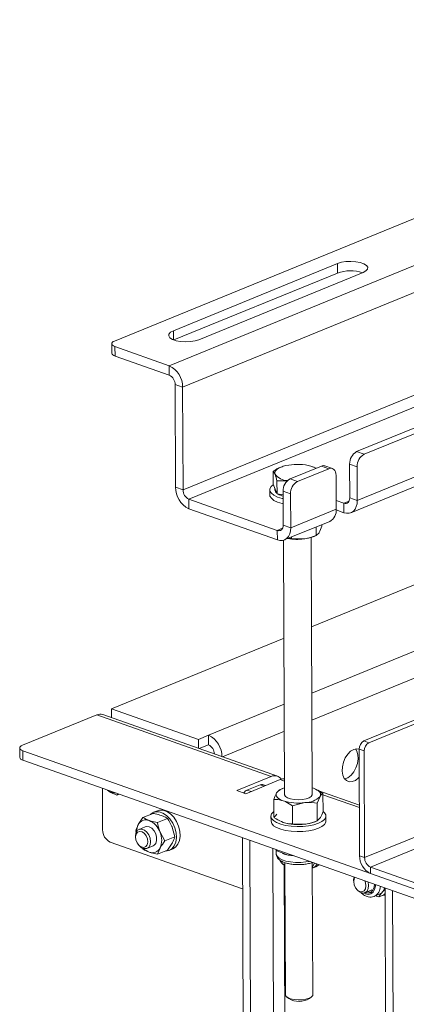
# Model space of a CAD drawing. Units: millimetres. Extents: x 31 to 411, y 6 to 291.
# Drawn here: x 263 to 285, y 87 to 144 of the extents above; entities that cross this region are included whole.
import ezdxf

# ---------------------------------------------------------------- set-up
doc = ezdxf.new("R2010")
doc.units = ezdxf.units.MM

msp = doc.modelspace()

# ---------------------------------------------------------------- linework, layer by layer
at = {"color": 7, "linetype": 'Continuous', "lineweight": 18}
for p, q in [((268.3105, 125.2079), (314.0815, 143.9572)), ((271.5001, 123.7685), (318.0915, 142.8538)), ((272.2834, 122.5056), (318.8748, 141.5909)), ((272.3061, 116.5281), (318.8974, 135.6133)), ((272.6493, 115.9747), (319.2407, 135.0599)), ((281.3145, 129.7297), (271.7447, 125.8096)), ((281.3166, 129.1748), (281.3145, 129.7297)), ((271.7761, 125.2668), (281.3166, 129.1748)), ((273.2336, 125.2837), (282.8035, 129.2038)), ((271.7467, 125.2781), (271.7447, 125.8096)), ((268.1484, 125.051), (268.1505, 124.4961)), ((268.3383, 124.8853), (271.5001, 123.7685)), ((268.3383, 124.8853), (268.3404, 124.3304)), ((268.3404, 124.3304), (271.5022, 123.2137)), ((271.5022, 123.2137), (271.5001, 123.7685)), ((272.2834, 122.5056), (271.8455, 122.6603)), ((271.8455, 122.6603), (271.8682, 116.6827)), ((272.2834, 122.5056), (272.3061, 116.5281)), ((282.4284, 118.7506), (285.9282, 120.1843)), ((282.8663, 118.5959), (286.3661, 120.0296)), ((282.4284, 118.7506), (282.8663, 118.5959)), ((278.0468, 117.8619), (278.0414, 117.8599)), ((278.5457, 117.1602), (280.3777, 117.9106)), ((279.9545, 117.8377), (279.8702, 117.8689)), ((280.0693, 117.7843), (279.9491, 117.8205)), ((280.8156, 117.7559), (280.3777, 117.9106)), ((281.0175, 117.7668), (280.5796, 117.9215)), ((282.4583, 117.8731), (282.0203, 118.0278)), ((282.0203, 118.0278), (282.0278, 116.0562)), ((282.4583, 117.8731), (282.4657, 115.9016)), ((277.5677, 116.8495), (277.5648, 117.6114)), ((277.5648, 117.6114), (277.6737, 117.4365)), ((278.9837, 117.0055), (280.8156, 117.7559)), ((301.0873, 117.2435), (279.794, 108.5211)), ((281.2279, 117.3691), (281.2353, 115.3975)), ((282.4657, 115.9016), (286.7858, 117.6712)), ((271.8682, 116.6827), (272.3061, 116.5281)), ((277.677, 116.5672), (277.5677, 116.8495)), ((277.7834, 117.0469), (278.3889, 117.0507)), ((277.7863, 116.285), (277.7834, 117.0469)), ((278.5457, 117.1602), (278.9837, 117.0055)), ((282.0911, 115.1886), (286.4112, 116.9582)), ((277.3636, 116.5264), (277.3647, 116.2305)), ((277.6633, 116.6027), (277.6636, 116.5276)), ((277.7863, 116.285), (277.677, 116.5672)), ((278.1385, 116.233), (277.7863, 116.285)), ((278.5756, 116.2827), (278.1377, 116.4373)), ((278.1452, 114.4658), (278.1377, 116.4373)), ((278.5831, 114.3111), (278.5756, 116.2827)), ((272.6493, 115.9747), (277.8053, 114.1537)), ((272.6493, 115.9747), (272.6514, 115.4198)), ((281.6879, 115.7441), (281.2334, 115.9046)), ((281.6879, 115.7441), (281.9887, 115.8673)), ((281.69, 115.1892), (281.6879, 115.7441)), ((282.0278, 116.0562), (282.4657, 115.9016)), ((272.6514, 115.4198), (277.8074, 113.5988)), ((278.5831, 114.3111), (281.2353, 115.3975)), ((305.5535, 115.2135), (279.8086, 104.6675)), ((281.2346, 115.3501), (281.69, 115.1892)), ((278.1452, 114.4658), (278.5831, 114.3111)), ((278.2084, 113.5981), (280.8607, 114.6846)), ((280.0682, 114.3599), (280.0701, 113.8495)), ((280.4075, 114.4989), (280.4078, 114.4072)), ((277.8053, 114.1537), (278.1061, 114.2769)), ((277.8074, 113.5988), (277.8053, 114.1537)), ((278.6342, 113.7725), (278.6346, 113.6778)), ((306.3368, 113.9505), (279.8146, 103.0862)), ((279.8858, 113.779), (280.0055, 113.8243)), ((280.0701, 113.8495), (280.2394, 114.021)), ((278.1748, 113.5858), (278.2311, 98.7375)), ((278.45, 113.6971), (278.6346, 113.6778)), ((278.6346, 113.6778), (279.3527, 113.6563)), ((279.8311, 98.7436), (279.7742, 113.7412)), ((299.0175, 108.4939), (282.8518, 101.8719)), ((299.0184, 108.2715), (283.1438, 101.7688)), ((278.1965, 107.8667), (268.1398, 103.7471)), ((278.2111, 104.0132), (273.7927, 102.2032)), ((304.8407, 104.051), (282.8954, 95.0616)), ((268.1398, 103.7471), (268.1417, 103.2316)), ((268.1398, 103.7471), (273.1993, 101.9602)), ((262.9447, 101.6191), (267.273, 103.3921)), ((267.273, 103.3921), (277.4476, 99.7986)), ((277.8071, 99.818), (267.6324, 103.4115)), ((283.2386, 94.5081), (304.8625, 103.3659)), ((278.2171, 102.4318), (274.6007, 100.9504)), ((273.7927, 102.2032), (273.1993, 101.9602)), ((273.2013, 101.4447), (273.1993, 101.9602)), ((273.7927, 102.2032), (273.7948, 101.6484)), ((282.8518, 101.8719), (283.1438, 101.7688)), ((262.7826, 101.4621), (262.7848, 100.9073)), ((262.9725, 101.2964), (317.6849, 81.9728)), ((262.9725, 101.2964), (262.9746, 100.7416)), ((273.7948, 101.6484), (273.2529, 101.4264)), ((282.8717, 101.2869), (282.5798, 101.39)), ((282.5798, 101.39), (282.6034, 95.1647)), ((282.8717, 101.2869), (282.8954, 95.0616)), ((262.9746, 100.7416), (317.687, 81.418)), ((277.4476, 99.7986), (275.4434, 98.9776)), ((275.969, 98.792), (277.9732, 99.613)), ((277.9732, 99.613), (278.2281, 99.5229)), ((267.6097, 99.1045), (267.6189, 96.6801)), ((267.9736, 98.9463), (267.8928, 99.0045)), ((267.9109, 98.9982), (267.9736, 98.9463)), ((275.4434, 98.9776), (275.969, 98.792)), ((276.0348, 99.0012), (276.8086, 99.3181)), ((276.0348, 99.0012), (276.2737, 98.9168)), ((277.0475, 99.2338), (276.8086, 99.3181)), ((277.1193, 99.2632), (276.9432, 99.3254)), ((277.9337, 99.0192), (277.7645, 98.8477)), ((278.0003, 99.0379), (277.9337, 99.0192)), ((278.1181, 99.0897), (277.9983, 99.0444)), ((279.9177, 99.1052), (279.8296, 99.1335)), ((279.9418, 99.0966), (279.9415, 99.0967)), ((282.5922, 98.1279), (280.1668, 98.9846)), ((268.5104, 98.7864), (268.4458, 98.7065)), ((268.4458, 98.7065), (268.5804, 98.7617)), ((277.596, 98.4615), (277.6, 97.4186)), ((278.6938, 98.0754), (279.4112, 98.2686)), ((280.1293, 98.2471), (280.2978, 98.6333)), ((280.4671, 98.8048), (280.471, 97.7619)), ((280.4673, 98.7321), (282.5927, 97.9814)), ((270.8085, 97.7962), (270.5898, 97.7066)), ((278.6938, 98.0754), (278.6978, 97.0325)), ((280.1293, 98.2471), (280.1333, 97.2042)), ((269.9699, 97.4036), (269.6999, 96.9906)), ((269.9699, 97.4036), (270.5587, 97.6447)), ((270.8127, 97.1059), (271.4015, 97.3471)), ((277.4359, 97.4768), (277.437, 97.1809)), ((278.1252, 97.1268), (278.1255, 97.1267)), ((279.949, 97.1337), (280.0687, 97.179)), ((280.1333, 97.2042), (280.3026, 97.3757)), ((280.637, 97.193), (280.6359, 97.489)), ((269.552, 96.6276), (269.5777, 96.5323)), ((270.1063, 96.8602), (269.7447, 96.712)), ((271.2376, 96.0323), (270.9641, 96.5441)), ((271.8264, 96.2735), (271.675, 96.8353)), ((278.6978, 97.0325), (279.4159, 97.011)), ((268.0589, 95.9706), (275.7828, 93.2426)), ((269.5376, 96.2441), (269.5421, 96.1969)), ((271.2376, 96.0323), (271.8264, 96.2735)), ((275.7715, 96.2219), (276.038, 26.0197)), ((276.2094, 96.0672), (276.476, 25.865)), ((269.6938, 95.8266), (269.7236, 95.7898)), ((269.9419, 95.6184), (269.9769, 95.5541)), ((270.1995, 95.6016), (270.5612, 95.7497)), ((270.8197, 95.2564), (270.9676, 95.6194)), ((270.8197, 95.2564), (271.4085, 95.4976)), ((271.4085, 95.4976), (271.6785, 95.9106)), ((271.4995, 95.4857), (271.7183, 95.5753)), ((277.5339, 95.5995), (277.7924, 27.5157)), ((277.7433, 95.5255), (277.7443, 95.2697)), ((277.7725, 95.5152), (277.7727, 95.4504)), ((277.7727, 95.4504), (278.4373, 95.2121)), ((277.7453, 95.2511), (277.7443, 95.2697)), ((278.084, 95.3137), (278.1325, 95.2958)), ((282.8954, 95.0616), (282.6034, 95.1647)), ((278.0338, 94.7845), (278.0637, 94.7477)), ((278.1991, 94.6201), (278.4476, 29.1703)), ((278.2462, 94.7733), (278.2754, 87.0655)), ((279.8754, 87.0716), (279.8462, 94.7796)), ((279.8651, 94.5173), (279.8472, 94.51)), ((279.8474, 94.4469), (280.0584, 94.5333)), ((279.9638, 94.7413), (279.8651, 94.5173)), ((283.2386, 94.5081), (300.5603, 88.3904)), ((283.2386, 94.5081), (283.24, 94.1382)), ((282.257, 93.6553), (282.2615, 93.6081)), ((283.24, 94.1382), (300.5617, 88.0205)), ((282.4132, 93.2378), (282.443, 93.201)), ((282.9189, 93.0128), (283.3125, 93.174)), ((284.0924, 93.2229), (283.9315, 93.0561)), ((284.0922, 93.2832), (284.3587, 23.081)), ((284.5301, 93.1285), (284.7967, 22.9263)), ((283.4487, 92.7979), (283.4641, 92.8039)), ((283.4641, 92.8039), (283.7467, 92.9196)), ((283.9994, 92.8777), (283.725, 92.7653)), ((284.0934, 92.9744), (283.9994, 92.8777)), ((278.3468, 86.9405), (278.4731, 86.8349)), ((279.6796, 86.8395), (279.805, 86.946))]:
    msp.add_line(p, q, dxfattribs=at)
at = {"color": 7, "linetype": 'Continuous', "lineweight": 18, "flags": 128}
for points in [[(282.8035, 129.2038), (282.9697, 129.2949), (283.0622, 129.4), (283.0734, 129.5104), (283.0025, 129.6173), (282.8551, 129.712), (282.6432, 129.7869), (282.3839, 129.8358), (282.0984, 129.8548), (281.8096, 129.8424), (281.5411, 129.7995), (281.3145, 129.7297)], [(271.7447, 125.8096), (271.5784, 125.7185), (271.4859, 125.6134), (271.4747, 125.503), (271.5457, 125.3961), (271.6931, 125.3014), (271.905, 125.2265), (272.1642, 125.1776), (272.4498, 125.1586), (272.7385, 125.171), (273.007, 125.2139), (273.2336, 125.2837)], [(268.3105, 125.2079), (268.2389, 125.1722), (268.1869, 125.1319), (268.1564, 125.0885), (268.1487, 125.0438), (268.1641, 124.9995), (268.2019, 124.9572), (268.2607, 124.9187), (268.3383, 124.8853)], [(268.3404, 124.3304), (268.2628, 124.3638), (268.204, 124.4024), (268.1662, 124.4447), (268.1508, 124.489), (268.1505, 124.4961)], [(278.1528, 117.898), (278.0267, 117.8542), (277.9165, 117.8045), (277.8242, 117.7499), (277.7514, 117.6911), (277.6992, 117.6294), (277.6685, 117.5656), (277.66, 117.501), (277.6737, 117.4365)], [(281.2279, 117.3691), (281.2196, 117.4741), (281.1958, 117.5686), (281.1576, 117.649), (281.1062, 117.7122), (281.0438, 117.7558), (280.9727, 117.778), (280.8957, 117.778), (280.8156, 117.7559)], [(278.1393, 116.0079), (278.0889, 116.0198), (277.8213, 116.1024), (277.6072, 116.2051), (277.4565, 116.3231), (277.3762, 116.451), (277.3702, 116.5826), (277.4387, 116.7119), (277.575, 116.8305)], [(278.1405, 115.712), (278.09, 115.7239), (277.8225, 115.8065), (277.6083, 115.9092), (277.4576, 116.0272), (277.3773, 116.1551), (277.3647, 116.2305)], [(282.0278, 116.0562), (282.0216, 115.9741), (282.0024, 115.8998), (281.9712, 115.8361), (281.9289, 115.7855), (281.8774, 115.75), (281.8185, 115.7309), (281.7545, 115.7289), (281.6879, 115.7441)], [(282.4657, 115.9016), (282.4515, 115.7142), (282.4078, 115.5446), (282.3365, 115.3993), (282.2401, 115.2838), (282.1224, 115.2027), (281.988, 115.1591), (281.842, 115.1545), (281.69, 115.1892)], [(277.8053, 114.1537), (277.8719, 114.1384), (277.9358, 114.1404), (277.9948, 114.1596), (278.0463, 114.1951), (278.0885, 114.2457), (278.1198, 114.3094), (278.139, 114.3837), (278.1452, 114.4658)], [(277.8074, 113.5988), (277.9594, 113.5641), (278.1054, 113.5686), (278.2398, 113.6123), (278.3575, 113.6934), (278.4538, 113.8088), (278.5252, 113.9541), (278.5689, 114.1237), (278.5831, 114.3111)], [(262.9447, 101.6191), (262.8731, 101.5833), (262.8211, 101.543), (262.7907, 101.4997), (262.783, 101.455), (262.7983, 101.4107), (262.8361, 101.3684), (262.895, 101.3298), (262.9725, 101.2964)], [(282.586, 99.758), (282.543, 99.7126), (282.364, 99.5713), (282.1779, 99.495), (281.9984, 99.4895), (281.8388, 99.5552), (281.711, 99.6872), (281.6246, 99.8757), (281.5857, 100.1068), (281.5975, 100.3632), (281.6589, 100.6261), (281.7655, 100.8758), (281.9093, 101.0939), (282.0797, 101.2642), (282.264, 101.374), (282.264, 101.374)], [(282.3583, 101.4038), (282.4348, 101.278), (282.4981, 101.0662), (282.5117, 100.8202), (282.4748, 100.5581), (282.39, 100.2994), (282.2636, 100.0633), (282.1051, 99.8673), (281.9261, 99.7259), (281.7399, 99.6497), (281.7387, 99.6494)], [(282.264, 101.374), (282.4485, 101.4152), (282.5798, 101.3988)], [(262.9746, 100.7416), (262.8971, 100.775), (262.8382, 100.8136), (262.8004, 100.8558), (262.7851, 100.9002), (262.7848, 100.9073)], [(278.2276, 99.6553), (278.1156, 99.6523), (277.9732, 99.613)], [(277.7645, 98.8477), (277.7371, 98.7838), (277.7319, 98.7191), (277.749, 98.6547), (277.7879, 98.5918), (277.8482, 98.5315), (277.9286, 98.4748), (278.028, 98.4226), (278.1445, 98.3758)], [(279.9177, 99.1052), (280.0343, 99.0585), (280.1336, 99.0063), (280.2141, 98.9495), (280.2743, 98.8892), (280.3133, 98.8263), (280.3303, 98.762), (280.3251, 98.6973), (280.2978, 98.6333)], [(278.2311, 98.7375), (278.2332, 98.7159), (278.2857, 98.6276), (278.4044, 98.5493), (278.5788, 98.4879), (278.7934, 98.449), (279.0291, 98.436), (279.265, 98.4501), (279.4801, 98.49), (279.6553, 98.5521), (279.7751, 98.631), (279.8287, 98.7196), (279.8311, 98.7436)], [(271.2782, 95.4442), (271.4806, 95.4784), (271.6558, 95.5828), (271.7927, 95.7509), (271.8825, 95.9721), (271.9197, 96.2325), (271.9019, 96.5158), (271.8302, 96.8041), (271.7092, 97.0793), (271.5464, 97.3242), (271.3521, 97.5234), (271.1385, 97.6643), (270.919, 97.738), (270.7074, 97.7401), (270.517, 97.6702), (270.4029, 97.5809)], [(271.7183, 95.5753), (271.8746, 95.6724), (272.0114, 95.8405), (272.1012, 96.0617), (272.1384, 96.3221), (272.1206, 96.6054), (272.049, 96.8937), (271.9279, 97.1689), (271.7652, 97.4138), (271.5709, 97.613), (271.3573, 97.7539), (271.1377, 97.8276), (270.9261, 97.8297), (270.8085, 97.7962)], [(277.5987, 97.7458), (277.5822, 97.7325), (277.4725, 97.6073), (277.4359, 97.4762), (277.4741, 97.3455), (277.5854, 97.2212), (277.7645, 97.1091), (278.003, 97.0145), (278.2898, 96.9418), (278.6116, 96.8944), (278.9531, 96.8745)], [(278.9531, 96.8745), (279.2985, 96.883), (279.6317, 96.9197), (279.937, 96.9826), (280.2001, 97.069), (280.4088, 97.1746), (280.5534, 97.2948), (280.6269, 97.4237), (280.6261, 97.5553), (280.5509, 97.6836), (280.4795, 97.7502)], [(277.437, 97.1809), (277.437, 97.1803), (277.4753, 97.0496), (277.5865, 96.9252), (277.7656, 96.8132), (278.0041, 96.7186), (278.291, 96.6458), (278.6127, 96.5984), (278.9542, 96.5786)], [(278.9542, 96.5786), (279.2997, 96.5871), (279.6328, 96.6237), (279.9381, 96.6867), (280.2012, 96.773), (280.41, 96.8787), (280.5545, 96.9988), (280.628, 97.1277), (280.637, 97.193)], [(269.5376, 96.2441), (269.5342, 96.3225), (269.5629, 96.5012), (269.6409, 96.6383), (269.7589, 96.7174), (269.9026, 96.7289), (270.0547, 96.6713), (270.1968, 96.5517), (270.3118, 96.3845), (270.3858, 96.1898), (270.41, 95.9911), (270.3813, 95.8124), (270.3033, 95.6753), (270.1853, 95.5962), (270.0416, 95.5848), (269.8895, 95.6423), (269.7474, 95.7619), (269.7236, 95.7898)], [(269.559, 96.0989), (269.5399, 96.2803), (269.5751, 96.4382), (269.6591, 96.5486), (269.7793, 96.5945), (269.9173, 96.5691), (270.052, 96.4762), (270.1631, 96.33), (270.2336, 96.1526), (270.2527, 95.9712), (270.2175, 95.8133), (270.1335, 95.703), (270.0133, 95.657), (269.8753, 95.6824), (269.7405, 95.7753), (269.6295, 95.9216), (269.559, 96.0989)], [(270.1063, 96.8602), (270.182, 96.8793), (270.3317, 96.8598), (270.4816, 96.7735), (270.6137, 96.6306), (270.712, 96.4484), (270.7647, 96.249), (270.7654, 96.0563), (270.7141, 95.8936), (270.6169, 95.7805), (270.5612, 95.7497)], [(279.6736, 94.8437), (279.4654, 94.8079), (279.1704, 94.7826), (278.8687, 94.7838), (278.5763, 94.8115), (278.3092, 94.8641), (278.0818, 94.9389), (277.9062, 95.0318), (277.792, 95.1377), (277.7453, 95.2511)], [(278.4373, 95.2121), (278.5926, 95.1863), (278.7539, 95.1686)], [(279.8396, 94.4437), (279.9874, 94.5334), (280.1192, 94.6864)], [(280.0584, 94.5333), (280.2061, 94.623), (280.2323, 94.6464)], [(282.9023, 93.7034), (282.945, 93.5932), (282.9727, 93.4105), (282.9461, 93.2471), (282.8691, 93.1278), (282.7536, 93.0708), (282.6171, 93.0848), (282.4804, 93.1676), (282.3643, 93.3067), (282.2864, 93.4808), (282.2587, 93.6635), (282.2854, 93.8269), (282.3271, 93.9066)], [(283.0955, 93.637), (283.129, 93.4372), (283.1097, 93.2533), (283.04, 93.1073), (282.9283, 93.0168), (282.788, 92.9929), (282.636, 93.0383), (282.4908, 93.1477), (282.443, 93.201)], [(282.8319, 92.9928), (282.9353, 92.9419), (283.1063, 92.9098), (283.2629, 92.9454), (283.3912, 93.0455), (283.4797, 93.2012), (283.5205, 93.3987), (283.5226, 93.4843)], [(282.9295, 93.0172), (282.9443, 93.0116), (283.1136, 92.9867), (283.2645, 93.0361), (283.3806, 93.1543), (283.4493, 93.3285), (283.4649, 93.5047)], [(283.9505, 92.8576), (284.0904, 92.8618), (284.0938, 92.8623)], [(278.2754, 87.0655), (278.3102, 86.9773), (278.4129, 86.8958), (278.5745, 86.8295), (278.7806, 86.7846), (279.0129, 86.7648), (279.2508, 86.7721), (279.4731, 86.8056), (279.66, 86.8626), (279.795, 86.9378), (279.8661, 87.0247), (279.8754, 87.0716)]]:
    msp.add_lwpolyline(points, dxfattribs=at)
at = {"color": 7, "linetype": 'Continuous', "lineweight": 18}
for centre, radius, start, end in [((282.0698, 127.0863), 2.2202, 71.502735, 109.829941), ((270.9075, 122.5266), 1.3761, 359.124143, 64.489976), ((271.2426, 122.6695), 0.603, 359.124143, 64.489976), ((282.8208, 118.0525), 0.8008, 119.342353, 181.77047), ((283.2587, 117.8978), 0.8008, 119.342353, 181.77047), ((278.9754, 114.9075), 3.1016, 81.40477, 105.37982), ((279.2507, 116.283), 1.7017, 61.626047, 83.650407), ((280.4926, 117.6573), 0.2782, 71.77872, 114.405186), ((278.4469, 118.0508), 0.9875, 218.464245, 267.287755), ((273.2441, 116.6617), 1.3761, 179.124143, 244.489976), ((278.9382, 116.4621), 0.8008, 119.342353, 181.77047), ((279.3761, 116.3074), 0.8008, 119.342353, 181.77047), ((272.909, 116.5189), 0.603, 179.124143, 244.489976), ((277.9449, 116.5549), 0.2827, 185.546066, 230.941804), ((278.4879, 117.3386), 1.2413, 238.857466, 253.667771), ((280.5287, 115.3139), 0.7116, 297.807552, 6.747285), ((279.1119, 115.9217), 2.2782, 276.068434, 289.85779), ((278.9636, 116.886), 3.2531, 260.191886, 276.871114), ((267.4776, 102.9412), 0.4952, 71.77872, 114.405186), ((273.2, 100.9613), 1.3761, 359.124143, 64.489976), ((283.1134, 101.4065), 0.5339, 119.342353, 181.77047), ((283.4054, 101.3034), 0.5339, 119.342353, 181.77047), ((273.5355, 101.1049), 0.6022, 0.866575, 64.495962), ((277.6479, 99.3726), 0.4707, 33.980933, 115.178934), ((268.3412, 99.4734), 0.6427, 235.104874, 273.5838), ((276.2118, 98.6281), 0.4129, 115.381868, 150.272315), ((276.8852, 99.1493), 0.1855, 71.77872, 114.405186), ((278.4206, 98.2833), 0.8655, 102.745654, 139.295758), ((279.0231, 101.2203), 2.9771, 252.835112, 277.489785), ((279.4062, 99.5408), 1.2722, 270.225008, 314.49485), ((270.144, 96.7704), 0.4956, 67.921652, 153.626724), ((269.8628, 96.1617), 1.1658, 19.145774, 66.361184), ((279.0279, 99.9626), 2.9771, 252.835112, 277.489785), ((279.1751, 99.2764), 2.2782, 276.068434, 289.85779), ((268.3919, 96.6683), 0.7731, 179.124143, 244.489976), ((270.4926, 96.5892), 0.8885, 153.144872, 179.987837), ((269.9303, 96.0778), 1.1341, 336.15704, 24.278021), ((270.6607, 96.2337), 0.9127, 224.816464, 249.243209), ((270.5236, 95.8395), 0.4956, 247.921652, 333.626724), ((278.4386, 95.1221), 0.5296, 203.451609, 248.759933), ((278.7957, 97.1159), 1.9373, 249.978582, 259.33679), ((283.7217, 95.1476), 1.1184, 179.124143, 244.489976), ((283.4983, 95.0523), 0.603, 179.124143, 244.489976), ((278.5625, 95.1428), 0.6362, 218.380932, 240.262313), ((282.8702, 93.7243), 0.6171, 161.383083, 186.420764), ((283.1579, 93.3816), 0.6539, 297.923362, 0.048744), ((283.4117, 93.4824), 0.6723, 320.644104, 343.853708), ((283.2269, 93.4525), 0.4085, 247.53181, 277.720381), ((283.5628, 93.3621), 0.4791, 292.56114, 320.301382), ((279.0724, 87.8765), 1.2017, 240.086442, 300.348619)]:
    msp.add_arc(centre, radius, start, end, dxfattribs=at)
for points, knots in [([(278.1528, 117.898), (278.1047, 117.882), (277.9056, 117.816), (277.7118, 117.6996), (277.5648, 117.6114)], [0, 0, 0, 0, 0.2418514, 1, 1, 1, 1]), ([(277.6737, 117.4365), (277.6763, 117.4297), (277.7132, 117.3329), (277.7496, 117.1847), (277.7834, 117.0469)], [0, 0, 0, 0, 0.0702148, 1, 1, 1, 1]), ([(280.2394, 114.021), (280.2434, 114.0277), (280.3004, 114.1234), (280.3561, 114.2705), (280.4078, 114.4072)], [0, 0, 0, 0, 0.0702148, 1, 1, 1, 1]), ([(279.3527, 113.6563), (279.3698, 113.6584), (279.6121, 113.6889), (279.8494, 113.7721), (280.0701, 113.8495)], [0, 0, 0, 0, 0.0702148, 1, 1, 1, 1]), ([(267.9736, 98.9463), (267.9834, 98.94), (268.1231, 98.851), (268.2903, 98.7761), (268.4458, 98.7065)], [0, 0, 0, 0, 0.07020058, 1, 1, 1, 1]), ([(277.7645, 98.8477), (277.7605, 98.841), (277.7034, 98.7453), (277.6478, 98.5982), (277.596, 98.4615)], [0, 0, 0, 0, 0.0702148, 1, 1, 1, 1]), ([(279.9177, 99.1052), (279.9677, 99.0861), (280.1535, 99.0148), (280.3346, 98.8935), (280.4671, 98.8048)], [0, 0, 0, 0, 0.2686336, 1, 1, 1, 1]), ([(277.596, 98.4615), (277.642, 98.4615), (277.8207, 98.4615), (278.0065, 98.4123), (278.1445, 98.3758)], [0, 0, 0, 0, 0.2575513, 1, 1, 1, 1]), ([(278.1445, 98.3758), (278.1944, 98.3567), (278.3802, 98.2854), (278.5613, 98.1641), (278.6938, 98.0754)], [0, 0, 0, 0, 0.26863361, 1, 1, 1, 1]), ([(279.4112, 98.2686), (279.4282, 98.2705), (279.6706, 98.298), (279.9083, 98.2716), (280.1293, 98.2471)], [0, 0, 0, 0, 0.07021477, 1, 1, 1, 1]), ([(280.2978, 98.6333), (280.3018, 98.6398), (280.3588, 98.7325), (280.4149, 98.77), (280.4671, 98.8048)], [0, 0, 0, 0, 0.07021477, 1, 1, 1, 1]), ([(280.3026, 97.3757), (280.3066, 97.3824), (280.3636, 97.4781), (280.4193, 97.6252), (280.471, 97.7619)], [0, 0, 0, 0, 0.0702148, 1, 1, 1, 1]), ([(269.9699, 97.4036), (269.9961, 97.3873), (270.0976, 97.3241), (270.2311, 97.2699), (270.3303, 97.2297)], [0, 0, 0, 0, 0.2575513, 1, 1, 1, 1]), ([(270.3303, 97.2297), (270.3695, 97.2165), (270.5155, 97.1676), (270.6872, 97.1319), (270.8127, 97.1059)], [0, 0, 0, 0, 0.2686336, 1, 1, 1, 1]), ([(270.5587, 97.6447), (270.6033, 97.636), (270.7764, 97.6022), (270.9284, 97.5555), (271.0412, 97.5209)], [0, 0, 0, 0, 0.25755135, 1, 1, 1, 1]), ([(270.9641, 96.5441), (270.9591, 96.5568), (270.8883, 96.7385), (270.8491, 96.9289), (270.8127, 97.1059)], [0, 0, 0, 0, 0.0702006, 1, 1, 1, 1]), ([(271.0412, 97.5209), (271.0786, 97.507), (271.2178, 97.4553), (271.3239, 97.3928), (271.4015, 97.3471)], [0, 0, 0, 0, 0.26863361, 1, 1, 1, 1]), ([(271.675, 96.8353), (271.6699, 96.848), (271.5973, 97.0289), (271.4958, 97.1938), (271.4015, 97.3471)], [0, 0, 0, 0, 0.0702006, 1, 1, 1, 1]), ([(277.7692, 97.5901), (277.7652, 97.5836), (277.7082, 97.4909), (277.6521, 97.4534), (277.6, 97.4186)], [0, 0, 0, 0, 0.07021477, 1, 1, 1, 1]), ([(277.6, 97.4186), (277.6461, 97.3862), (277.8253, 97.2603), (278.0112, 97.1787), (278.1493, 97.1182)], [0, 0, 0, 0, 0.2575513, 1, 1, 1, 1]), ([(278.1493, 97.1182), (278.1992, 97.1022), (278.3849, 97.0428), (278.5656, 97.0368), (278.6978, 97.0325)], [0, 0, 0, 0, 0.2686336, 1, 1, 1, 1]), ([(279.4159, 97.011), (279.433, 97.0131), (279.6753, 97.0436), (279.9126, 97.1268), (280.1333, 97.2042)], [0, 0, 0, 0, 0.0702148, 1, 1, 1, 1]), ([(269.6999, 96.9906), (269.695, 96.9814), (269.6253, 96.8508), (269.5873, 96.7351), (269.552, 96.6276)], [0, 0, 0, 0, 0.0702006, 1, 1, 1, 1]), ([(270.9676, 95.6194), (270.9726, 95.6286), (271.0441, 95.7599), (271.1444, 95.9011), (271.2376, 96.0323)], [0, 0, 0, 0, 0.0702006, 1, 1, 1, 1]), ([(271.6785, 95.9106), (271.6834, 95.9197), (271.7531, 96.0504), (271.7911, 96.166), (271.8264, 96.2735)], [0, 0, 0, 0, 0.0702006, 1, 1, 1, 1]), ([(269.9769, 95.5541), (270.0031, 95.5378), (270.1047, 95.4746), (270.2382, 95.4205), (270.3373, 95.3802)], [0, 0, 0, 0, 0.2575513, 1, 1, 1, 1]), ([(270.3373, 95.3802), (270.3765, 95.3671), (270.5225, 95.3181), (270.6942, 95.2825), (270.8197, 95.2564)], [0, 0, 0, 0, 0.2686336, 1, 1, 1, 1]), ([(277.7727, 95.4504), (277.7703, 95.4569), (277.766, 95.4686), (277.7614, 95.504), (277.7594, 95.5198)], [0, 0, 0, 0, 0.5507748, 1, 1, 1, 1]), ([(277.7462, 95.234), (277.754, 95.1954), (277.7716, 95.1083), (277.8534, 94.9925), (277.9792, 94.887), (278.1564, 94.7957), (278.3849, 94.7226), (278.6487, 94.6736), (278.9285, 94.651), (279.2126, 94.654), (279.4864, 94.6839), (279.7046, 94.726), (279.8134, 94.7671), (279.8508, 94.7812)], [0, 0, 0, 0, 0.0623492, 0.1408839, 0.2264343, 0.3264782, 0.4332004, 0.5374662, 0.6399162, 0.7416689, 0.8435657, 0.9462338, 1, 1, 1, 1]), ([(278.4373, 95.2121), (278.453, 95.209), (278.5308, 95.1933), (278.607, 95.1965), (278.6677, 95.199)], [0, 0, 0, 0, 0.2025911, 1, 1, 1, 1]), ([(282.6853, 93.0185), (282.6901, 93.0129), (282.7483, 92.9438), (282.8881, 92.853), (283.086, 92.7705), (283.2797, 92.7497), (283.3909, 92.7847), (283.4432, 92.8011)], [0, 0, 0, 0, 0.0237813, 0.2914927, 0.5608648, 0.7935406, 1, 1, 1, 1]), ([(283.725, 92.7653), (283.68, 92.7808), (283.6169, 92.8027), (283.5615, 92.8295), (283.5455, 92.8372)], [0, 0, 0, 0, 0.7120669, 1, 1, 1, 1]), ([(283.9315, 93.0561), (283.9252, 93.0486), (283.8357, 92.9423), (283.7784, 92.8506), (283.725, 92.7653)], [0, 0, 0, 0, 0.0702006, 1, 1, 1, 1])]:
    msp.add_open_spline(points, degree=3, knots=knots, dxfattribs=at)

doc.saveas('drawing.dxf')
